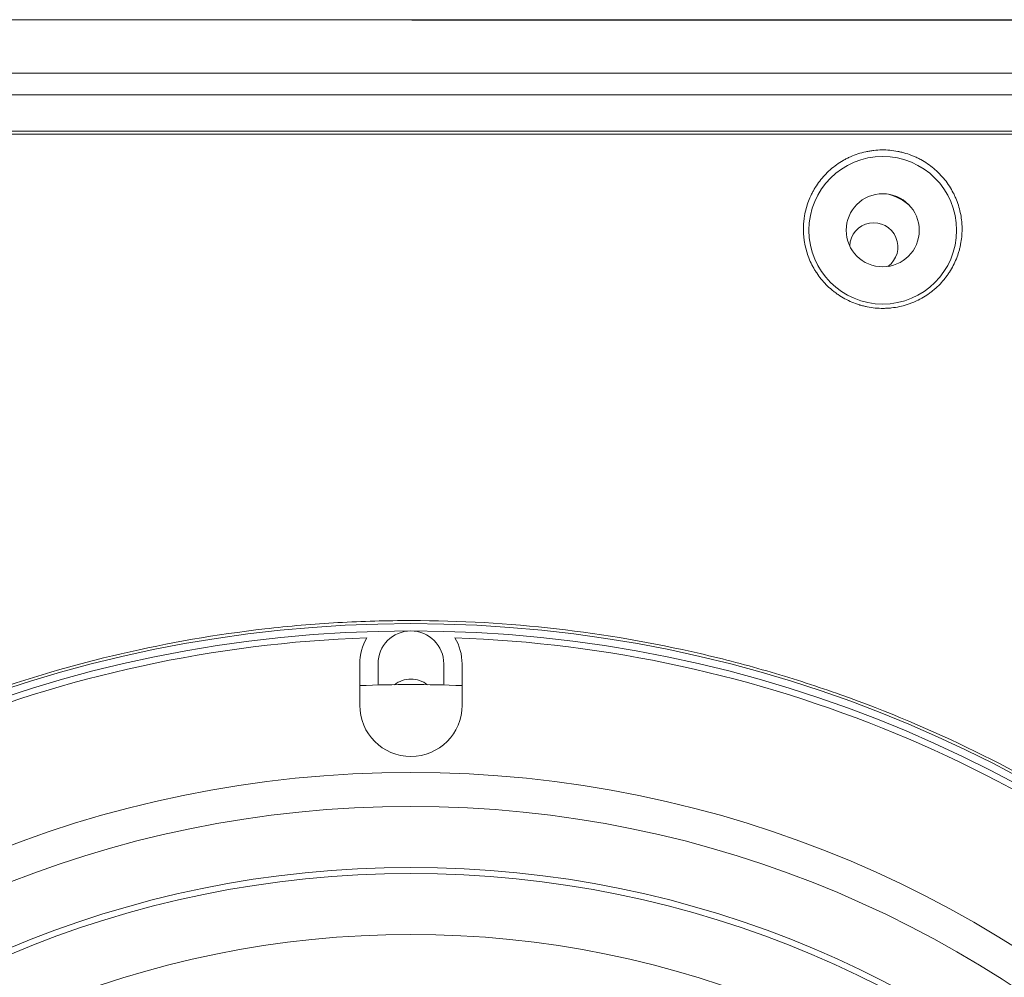
# Model space of a CAD drawing. Units: millimetres. Extents: x 0 to 3777, y 0 to 2663.
# Drawn here: x 1406 to 1487, y 1429 to 1508 of the extents above; entities that cross this region are included whole.
import ezdxf

# ---------------------------------------------------------------- set-up
doc = ezdxf.new("R2010")
doc.units = ezdxf.units.MM
doc.styles.get("Standard").update_dxf_attribs({"font": 'arial.ttf'})
doc.dimstyles.new('ISO-25$0', dxfattribs={"dimtxt": 15, "dimasz": 5, "dimexe": 1.25, "dimexo": 0.625, "dimtad": 1, "dimdec": 0, "dimdsep": 46, "dimtxsty": 'Standard', "dimcen": 0, "dimclrd": 1, "dimclre": 1, "dimclrt": 1, "dimadec": 0, "dimazin": 0, "dimtfac": 1, "dimtdec": 0, "dimtmove": 2, "dimatfit": 3, "dimfxl": 1, "dimtolj": 1, "dimarcsym": 0})

# ---------------------------------------------------------------- blocks, each defined once
blk = doc.blocks.new('*D8')
at = {"color": 0, "lineweight": -2, "transparency": 16777216}
for p, q in [((1438.025, 1508.289), (1650.249, 1508.289)), ((1648.999, 1493.289), (1648.999, 1210.289)), ((1438.025, 1195.289), (1650.249, 1195.289))]:
    blk.add_line(p, q, dxfattribs=at)
at = {"color": 0, "transparency": 16777216}
for points in [[(1646.499, 1493.289), (1651.499, 1493.289), (1648.999, 1508.289)], [(1646.499, 1210.289), (1651.499, 1210.289), (1648.999, 1195.289)]]:
    blk.add_solid(points, dxfattribs=at)
at = {"layer": 'Defpoints', "color": 0, "transparency": 16777216}
for p in [(1437.4, 1508.289), (1437.4, 1195.289), (1648.999, 1195.289)]:
    blk.add_point(p, dxfattribs=at)
at = {"color": 0, "transparency": 16777216, "insert": (1638.156, 1351.789), "char_height": 20, "attachment_point": 5, "rotation": 90}
blk.add_mtext('313', dxfattribs=at)

msp = doc.modelspace()

# ---------------------------------------------------------------- linework, layer by layer
at = {"linetype": 'Continuous', "lineweight": 18}
for p, q in [((1320.33, 1508.289), (1554.469, 1508.289)), ((1554.158, 1503.853), (1320.641, 1503.853)), ((1433.713, 1455.005), (1433.713, 1451.578)), ((1435.225, 1455.005), (1435.225, 1453.255)), ((1440.669, 1453.255), (1440.669, 1455.005)), ((1442.181, 1451.578), (1442.181, 1455.005))]:
    msp.add_line(p, q, dxfattribs=at)
at = {"linetype": 'Continuous', "lineweight": 13}
for p, q in [((1498.967, 1502.072), (1376.927, 1502.072)), ((1376.927, 1499.057), (1498.967, 1499.057))]:
    msp.add_line(p, q, dxfattribs=at)
at = {"linetype": 'Continuous', "lineweight": 18}
for centre, radius in [((1476.982, 1490.869), 6.109), ((1476.982, 1490.869), 3.024), ((1437.947, 1352.474), 105.858), ((1437.947, 1352.474), 105.253), ((1437.947, 1352.474), 93.55), ((1437.947, 1352.474), 90.735), ((1437.947, 1352.474), 85.695), ((1437.947, 1352.474), 85.191), ((1437.947, 1352.474), 80.15)]:
    msp.add_circle(centre, radius, dxfattribs=at)
for centre, radius, start, end in [((1476.24, 1489.495), 4.528, 48.93751, 74.34563), ((1476.24, 1489.495), 1.996, 305.72437, 177.55874), ((1437.947, 1455.005), 2.722, 90, 180), ((1437.947, 1455.005), 2.722, 0, 90), ((1437.947, 1352.474), 104.749, 91.99426, 133.00574), ((1437.947, 1455.005), 4.234, 149.41433, 180), ((1437.947, 1455.005), 4.234, 0, 30.58567), ((1437.947, 1352.474), 104.749, 46.99426, 88.00574), ((1437.947, 1352.474), 100.817, 87.5925, 92.40187), ((1437.947, 1451.472), 2.268, 90, 127.05188), ((1437.947, 1451.472), 2.268, 52.94812, 90), ((1437.947, 1451.578), 4.234, 180, 0)]:
    msp.add_arc(centre, radius, start, end, dxfattribs=at)
for points, knots in [([(1376.763, 1498.833), (1386.96, 1498.832), (1397.158, 1498.831), (1417.552, 1498.83), (1427.75, 1498.83), (1448.144, 1498.83), (1458.342, 1498.83), (1478.737, 1498.831), (1488.934, 1498.832), (1499.131, 1498.833)], [0, 0, 0, 0, 0.25, 0.25, 0.5, 0.5, 0.75, 0.75, 1, 1, 1, 1]), ([(1478.238, 1497.395), (1478.017, 1497.438), (1477.795, 1497.469), (1477.352, 1497.509), (1477.129, 1497.518), (1476.684, 1497.513), (1476.461, 1497.499), (1476.182, 1497.467), (1476.126, 1497.46), (1476.015, 1497.444), (1475.848, 1497.419), (1475.684, 1497.387), (1475.358, 1497.316), (1474.93, 1497.199), (1474.517, 1497.04), (1474.263, 1496.927), (1474.212, 1496.904), (1474.112, 1496.856), (1474.062, 1496.831), (1473.913, 1496.756), (1473.815, 1496.703), (1473.529, 1496.539), (1473.344, 1496.421), (1472.989, 1496.168), (1472.818, 1496.032), (1472.572, 1495.817), (1472.492, 1495.743), (1472.334, 1495.59), (1472.258, 1495.512), (1472.036, 1495.275), (1471.897, 1495.111), (1471.638, 1494.771), (1471.517, 1494.596), (1471.348, 1494.324), (1471.294, 1494.232), (1471.217, 1494.092), (1471.191, 1494.045), (1471.142, 1493.951), (1471.118, 1493.903), (1471, 1493.664), (1470.916, 1493.471), (1470.769, 1493.079), (1470.64, 1492.682), (1470.55, 1492.276), (1470.506, 1492.019), (1470.498, 1491.967), (1470.483, 1491.864), (1470.462, 1491.709), (1470.447, 1491.554), (1470.424, 1491.245), (1470.413, 1490.834), (1470.44, 1490.425), (1470.475, 1490.12), (1470.489, 1490.018), (1470.514, 1489.865), (1470.523, 1489.814), (1470.542, 1489.713), (1470.552, 1489.662), (1470.605, 1489.409), (1470.657, 1489.21), (1470.78, 1488.819), (1470.85, 1488.626), (1471.008, 1488.248), (1471.097, 1488.062), (1471.243, 1487.788), (1471.294, 1487.697), (1471.374, 1487.563), (1471.402, 1487.518), (1471.458, 1487.43), (1471.486, 1487.386), (1471.631, 1487.167), (1471.879, 1486.831), (1472.158, 1486.518), (1472.454, 1486.219), (1472.609, 1486.075), (1472.856, 1485.869), (1472.94, 1485.802), (1473.07, 1485.704), (1473.113, 1485.672), (1473.202, 1485.609), (1473.246, 1485.578), (1473.47, 1485.425), (1473.655, 1485.313), (1474.036, 1485.105), (1474.232, 1485.011), (1474.635, 1484.841), (1474.842, 1484.765), (1475.082, 1484.692), (1475.109, 1484.684), (1475.163, 1484.668), (1475.19, 1484.66), (1475.271, 1484.637), (1475.433, 1484.594), (1475.596, 1484.558), (1475.923, 1484.492), (1476.143, 1484.46), (1476.585, 1484.418), (1476.808, 1484.408), (1477.088, 1484.41), (1477.145, 1484.411), (1477.257, 1484.415), (1477.314, 1484.417), (1477.482, 1484.427), (1477.594, 1484.437), (1477.926, 1484.473), (1478.145, 1484.509), (1478.577, 1484.601), (1478.791, 1484.658), (1479.054, 1484.743), (1479.107, 1484.761), (1479.211, 1484.797), (1479.263, 1484.816), (1479.418, 1484.875), (1479.52, 1484.916), (1479.82, 1485.048), (1480.015, 1485.145), (1480.391, 1485.356), (1480.574, 1485.471), (1480.795, 1485.625), (1480.839, 1485.657), (1480.926, 1485.721), (1480.969, 1485.754), (1481.096, 1485.852), (1481.179, 1485.92), (1481.422, 1486.128), (1481.575, 1486.274), (1481.867, 1486.577), (1482.005, 1486.736), (1482.201, 1486.983), (1482.264, 1487.067), (1482.356, 1487.195), (1482.386, 1487.239), (1482.445, 1487.326), (1482.474, 1487.369), (1482.616, 1487.589), (1482.72, 1487.769), (1482.91, 1488.137), (1483.082, 1488.513), (1483.219, 1488.904), (1483.293, 1489.153), (1483.307, 1489.203), (1483.334, 1489.304), (1483.373, 1489.455), (1483.406, 1489.607), (1483.466, 1489.911), (1483.525, 1490.319), (1483.546, 1490.731), (1483.547, 1491.042), (1483.545, 1491.146), (1483.536, 1491.354), (1483.529, 1491.459), (1483.5, 1491.773), (1483.47, 1491.98), (1483.392, 1492.39), (1483.343, 1492.593), (1483.226, 1492.995), (1483.158, 1493.193), (1483.04, 1493.488), (1482.998, 1493.585), (1482.932, 1493.731), (1482.909, 1493.779), (1482.862, 1493.876), (1482.838, 1493.924), (1482.715, 1494.162), (1482.5, 1494.531), (1482.25, 1494.878), (1481.982, 1495.213), (1481.839, 1495.375), (1481.611, 1495.609), (1481.533, 1495.686), (1481.372, 1495.836), (1481.29, 1495.908), (1481.038, 1496.119), (1480.69, 1496.383), (1480.315, 1496.612), (1480.025, 1496.77), (1479.927, 1496.82), (1479.777, 1496.892), (1479.726, 1496.916), (1479.624, 1496.962), (1479.573, 1496.984), (1479.315, 1497.092), (1479.104, 1497.168), (1478.784, 1497.265), (1478.676, 1497.295), (1478.513, 1497.335), (1478.431, 1497.355), (1478.348, 1497.372), (1478.293, 1497.384), (1478.265, 1497.389), (1478.238, 1497.395)], [0, 0, 0, 0, 0.015625, 0.015625, 0.03125, 0.03125, 0.046875, 0.046875, 0.050781, 0.050781, 0.054688, 0.0625, 0.0625, 0.078125, 0.09375, 0.09375, 0.097656, 0.097656, 0.101563, 0.101563, 0.109375, 0.109375, 0.125, 0.125, 0.140625, 0.140625, 0.148438, 0.148438, 0.15625, 0.15625, 0.171875, 0.171875, 0.1875, 0.1875, 0.195313, 0.195313, 0.199219, 0.199219, 0.203125, 0.203125, 0.21875, 0.21875, 0.234375, 0.25, 0.25, 0.253906, 0.253906, 0.257813, 0.265625, 0.265625, 0.28125, 0.296875, 0.296875, 0.304688, 0.304688, 0.308594, 0.308594, 0.3125, 0.3125, 0.328125, 0.328125, 0.34375, 0.34375, 0.359375, 0.359375, 0.367188, 0.367188, 0.371094, 0.371094, 0.375, 0.375, 0.390625, 0.40625, 0.40625, 0.421875, 0.421875, 0.429688, 0.429688, 0.433594, 0.433594, 0.4375, 0.4375, 0.453125, 0.453125, 0.46875, 0.46875, 0.484375, 0.484375, 0.486328, 0.486328, 0.488281, 0.488281, 0.492188, 0.5, 0.5, 0.515625, 0.515625, 0.53125, 0.53125, 0.535156, 0.535156, 0.539063, 0.539063, 0.546875, 0.546875, 0.5625, 0.5625, 0.578125, 0.578125, 0.582031, 0.582031, 0.585938, 0.585938, 0.59375, 0.59375, 0.609375, 0.609375, 0.625, 0.625, 0.628906, 0.628906, 0.632813, 0.632813, 0.640625, 0.640625, 0.65625, 0.65625, 0.671875, 0.671875, 0.679688, 0.679688, 0.683594, 0.683594, 0.6875, 0.6875, 0.703125, 0.703125, 0.71875, 0.734375, 0.734375, 0.738281, 0.738281, 0.742188, 0.75, 0.75, 0.765625, 0.78125, 0.78125, 0.789063, 0.789063, 0.796875, 0.796875, 0.8125, 0.8125, 0.828125, 0.828125, 0.84375, 0.84375, 0.851563, 0.851563, 0.855469, 0.855469, 0.859375, 0.859375, 0.875, 0.890625, 0.890625, 0.90625, 0.90625, 0.914063, 0.914063, 0.921875, 0.921875, 0.9375, 0.953125, 0.953125, 0.960938, 0.960938, 0.964844, 0.964844, 0.96875, 0.96875, 0.984375, 0.984375, 0.992188, 0.992188, 0.996094, 0.998047, 0.998047, 1, 1, 1, 1])]:
    msp.add_open_spline(points, degree=3, knots=knots, dxfattribs=at)
at = {"linetype": 'Continuous', "lineweight": 13}
msp.add_open_spline([(1504.773, 1434.89), (1503.276, 1436.104), (1501.744, 1437.279), (1498.536, 1439.602), (1496.852, 1440.75), (1491.735, 1444.025), (1488.226, 1445.998), (1481.016, 1449.53), (1477.316, 1451.09), (1471.621, 1453.118), (1469.698, 1453.741), (1466.777, 1454.597), (1465.797, 1454.869), (1463.835, 1455.382), (1462.853, 1455.624), (1457.935, 1456.763), (1453.976, 1457.444), (1446.011, 1458.355), (1442.005, 1458.585), (1435.96, 1458.587), (1433.94, 1458.53), (1430.899, 1458.356), (1429.885, 1458.284), (1427.866, 1458.11), (1426.86, 1458.009), (1421.847, 1457.434), (1417.89, 1456.749), (1410.08, 1454.937), (1406.228, 1453.811), (1400.529, 1451.786), (1398.643, 1451.055), (1394.898, 1449.477), (1393.054, 1448.637), (1387.62, 1445.972), (1384.122, 1444.002), (1377.416, 1439.709), (1374.205, 1437.392), (1371.116, 1434.886)], degree=3, knots=[0, 0, 0, 0, 0.040006, 0.040006, 0.081794, 0.081794, 0.16537, 0.16537, 0.248947, 0.248947, 0.290735, 0.290735, 0.311629, 0.311629, 0.332523, 0.332523, 0.416099, 0.416099, 0.499676, 0.499676, 0.541464, 0.541464, 0.562358, 0.562358, 0.583252, 0.583252, 0.666828, 0.666828, 0.750405, 0.750405, 0.792193, 0.792193, 0.833981, 0.833981, 0.917557, 0.917557, 1, 1, 1, 1], dxfattribs=at)

# ---------------------------------------------------------------- dimensions: what is measured, and where the dimension line sits
dim = msp.add_linear_dim(base=(1648.999, 1195.289), p1=(1437.4, 1508.289), p2=(1437.4, 1195.289), angle=90, dimstyle='ISO-25$0', override={"dimtxt": 20, "dimasz": 15, "dimdec": 2, "dimdsep": 44, "dimcen": 2.5, "dimclrd": 0, "dimclre": 0, "dimclrt": 0, "dimtdec": 2, "dimtmove": 0, "dimtolj": 0})
dim.commit()
dim.dimension.update_dxf_attribs({"geometry": '*D8', "text_midpoint": (1638.156, 1351.789)})

doc.saveas('drawing.dxf')
